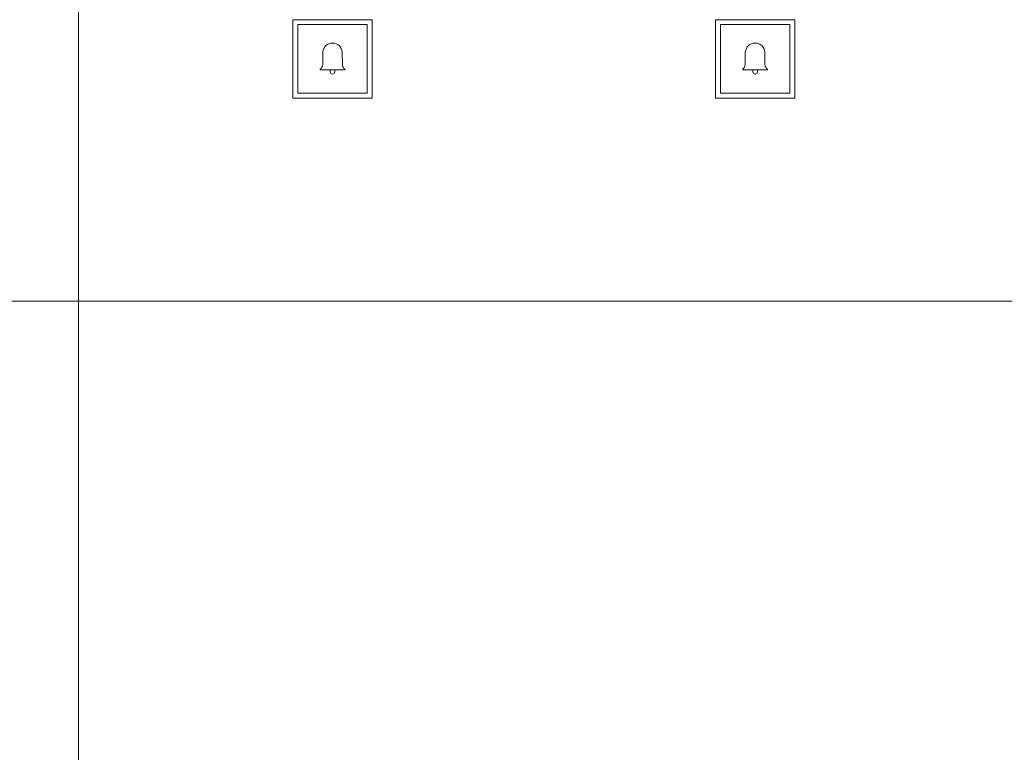
# Model space of a CAD drawing. Units: millimetres. Extents: x 494 to 16518, y 471 to 36308.
# Drawn here: x 2842 to 3839, y 3535 to 4277 of the extents above; entities that cross this region are included whole.
import ezdxf

# ---------------------------------------------------------------- set-up
doc = ezdxf.new("R2010")
doc.units = ezdxf.units.MM
doc.linetypes.add('HIDDEN', pattern=[0.375, 0.25, -0.125])

# ---------------------------------------------------------------- blocks, each defined once
blk = doc.blocks.new('Przycisk dzwonka')
at = {"lineweight": 5}
for p, q in [((2.7503, 1.5061), (2.7503, 1.8222)), ((2.7503, 1.8222), (3.0695, 1.8222)), ((3.0695, 1.5061), (3.0695, 1.8222)), ((2.7701, 1.5259), (2.7701, 1.8024)), ((2.7701, 1.8024), (3.0497, 1.8024)), ((3.0497, 1.5259), (3.0497, 1.8024)), ((2.8705, 1.6407), (2.8705, 1.6927)), ((2.9493, 1.6927), (2.9494, 1.6407)), ((2.86, 1.6205), (2.86, 1.6225)), ((2.86, 1.6205), (2.9599, 1.6205)), ((2.9009, 1.6205), (2.9009, 1.6121)), ((2.919, 1.6202), (2.919, 1.6121)), ((2.9599, 1.6205), (2.9599, 1.6225)), ((2.7503, 1.5061), (3.0695, 1.5061)), ((2.7701, 1.5259), (3.0497, 1.5259))]:
    blk.add_line(p, q, dxfattribs=at)
for centre, radius, start, end in [((2.9099, 1.6884), 0.0396, 6.1474, 173.8526), ((2.8416, 1.6452), 0.0292, 308.9127, 351.0782), ((2.9782, 1.6452), 0.0292, 188.9218, 231.0873), ((2.9099, 1.6121), 0.00905, 180, 0)]:
    blk.add_arc(centre, radius, start, end, dxfattribs=at)

msp = doc.modelspace()

# ---------------------------------------------------------------- linework, layer by layer
at = {"linetype": 'HIDDEN', "lineweight": 5, "ltscale": 0.5}
msp.add_line((2901.89, 11252.71), (2901.89, 1644.39), dxfattribs=at)
at = {"lineweight": 5}
msp.add_lwpolyline([(2065.12, 3991.69), (8613.34, 3991.69)], dxfattribs=at)

# ---------------------------------------------------------------- block references
at = {"lineweight": 5, "xscale": 251.5405910854671, "yscale": 251.5405910854671, "zscale": 251.5405910854671}
for p in [(2426.95, 3818.34), (2854.57, 3818.34)]:
    msp.add_blockref('Przycisk dzwonka', p, dxfattribs=at)

doc.saveas('drawing.dxf')
